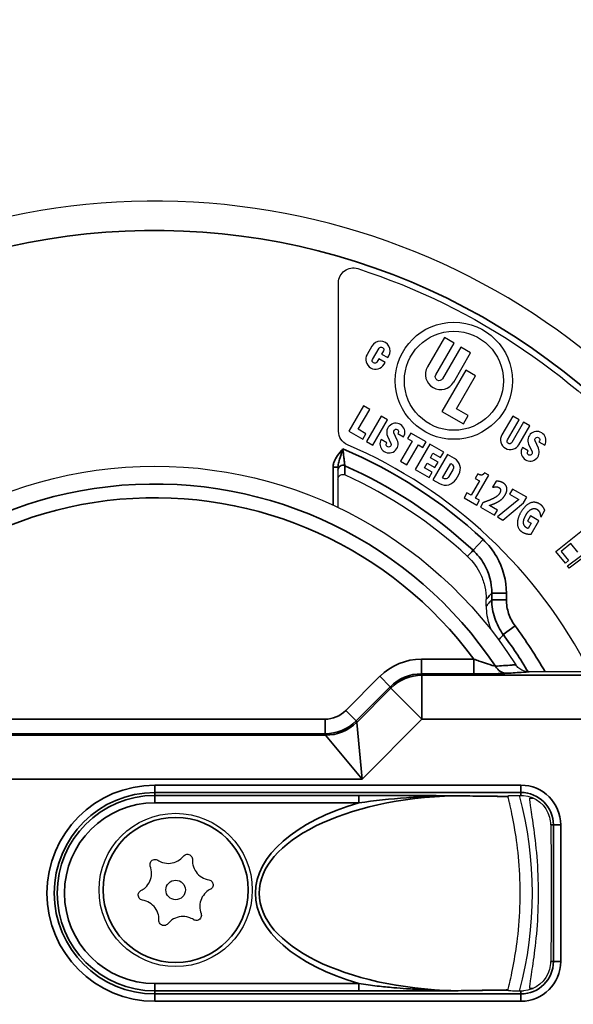
# Paper-space layout 'Layout1' of a CAD drawing. Units: inches. Extents: x 0.1 to 16.5, y 0.2 to 10.5.
# Drawn here: x 3.2 to 3.5, y 6.1 to 6.6 of the extents above; entities that cross this region are included whole.
import ezdxf

# ---------------------------------------------------------------- set-up
doc = ezdxf.new("R2010")
doc.units = ezdxf.units.IN
doc.header["$MEASUREMENT"] = 0
doc.layers.add('Viewport2ForCustomObjects_0', color=7, linetype='Continuous')
doc.layers.add('Visible (ANSI)', color=7, linetype='Continuous', lineweight=25)
doc.layers.add('Visible Narrow (ANSI)', color=7, linetype='Continuous', lineweight=35)

# ---------------------------------------------------------------- blocks, each defined once
blk = doc.blocks.new('CustomObjectsInViewport2_0')
at = {"layer": 'Visible (ANSI)'}
for p, q in [((-10003.5314, -10004.3611), (-10003.5314, -10004.0564)), ((-10003.3146, -10004.1692), (-10003.3492, -10004.2291)), ((-10003.2946, -10004.1807), (-10003.3146, -10004.1692)), ((-10003.4631, -10004.1866), (-10003.4729, -10004.2036)), ((-10003.3321, -10004.2456), (-10003.2946, -10004.1807)), ((-10003.2807, -10004.1888), (-10003.3181, -10004.2537)), ((-10003.2607, -10004.2003), (-10003.2807, -10004.1888)), ((-10003.4617, -10004.2141), (-10003.4484, -10004.1911)), ((-10003.4394, -10004.1963), (-10003.4432, -10004.2028)), ((-10003.4432, -10004.2028), (-10003.4302, -10004.2103)), ((-10003.4302, -10004.2103), (-10003.4282, -10004.2068)), ((-10003.2953, -10004.2602), (-10003.2607, -10004.2003)), ((-10003.449, -10004.2128), (-10003.4527, -10004.2193)), ((-10003.436, -10004.2203), (-10003.449, -10004.2128)), ((-10003.438, -10004.2238), (-10003.436, -10004.2203)), ((-10003.2706, -10004.2359), (-10003.3196, -10004.3207)), ((-10003.2899, -10004.3152), (-10003.2507, -10004.2474)), ((-10003.2507, -10004.2474), (-10003.2706, -10004.2359)), ((-10003.4804, -10004.3089), (-10003.5104, -10004.3609)), ((-10003.4674, -10004.3164), (-10003.4804, -10004.3089)), ((-10003.491, -10004.3571), (-10003.4674, -10004.3164)), ((-10003.4441, -10004.3299), (-10003.4741, -10004.3818)), ((-10003.4311, -10004.3374), (-10003.4441, -10004.3299)), ((-10003.3196, -10004.3207), (-10003.2756, -10004.3461)), ((-10003.2658, -10004.3291), (-10003.2899, -10004.3152)), ((-10003.2756, -10004.3461), (-10003.2658, -10004.3291)), ((-10003.1745, -10004.3299), (-10003.1967, -10004.3684)), ((-10003.1615, -10004.3374), (-10003.1745, -10004.3299)), ((-10003.4611, -10004.3893), (-10003.4311, -10004.3374)), ((-10003.1854, -10004.3789), (-10003.1615, -10004.3374)), ((-10003.1525, -10004.3426), (-10003.1764, -10004.3841)), ((-10003.1617, -10004.3886), (-10003.1395, -10004.3501)), ((-10003.1395, -10004.3501), (-10003.1525, -10004.3426)), ((-10003.5104, -10004.3609), (-10003.4819, -10004.3773)), ((-10003.4754, -10004.3661), (-10003.491, -10004.3571)), ((-10003.4819, -10004.3773), (-10003.4754, -10004.3661)), ((-10003.4312, -10004.3711), (-10003.4242, -10004.3864)), ((-10003.411, -10004.3792), (-10003.418, -10004.364)), ((-10003.4091, -10004.3644), (-10003.4099, -10004.3658)), ((-10003.4099, -10004.3658), (-10003.3981, -10004.3726)), ((-10003.3833, -10004.3649), (-10003.3898, -10004.3762)), ((-10003.3522, -10004.3829), (-10003.3833, -10004.3649)), ((-10003.4741, -10004.3818), (-10003.4611, -10004.3893)), ((-10003.4322, -10004.3845), (-10003.444, -10004.3777)), ((-10003.4331, -10004.3859), (-10003.4322, -10004.3845)), ((-10003.3807, -10004.3814), (-10003.4042, -10004.4222)), ((-10003.3913, -10004.4296), (-10003.3677, -10004.3889)), ((-10003.3898, -10004.3762), (-10003.3807, -10004.3814)), ((-10003.3444, -10004.3874), (-10003.3744, -10004.4394)), ((-10003.3677, -10004.3889), (-10003.3587, -10004.3941)), ((-10003.3587, -10004.3941), (-10003.3522, -10004.3829)), ((-10003.3159, -10004.4039), (-10003.3444, -10004.3874)), ((-10003.142, -10004.3877), (-10003.135, -10004.403)), ((-10003.1217, -10004.3959), (-10003.1287, -10004.3806)), ((-10003.1199, -10004.381), (-10003.1207, -10004.3825)), ((-10003.1207, -10004.3825), (-10003.1089, -10004.3893)), ((-10003.3432, -10004.4153), (-10003.3379, -10004.4061)), ((-10003.3081, -10004.4084), (-10003.3381, -10004.4604)), ((-10003.3379, -10004.4061), (-10003.3223, -10004.4151)), ((-10003.3223, -10004.4151), (-10003.3159, -10004.4039)), ((-10003.2938, -10004.4166), (-10003.3081, -10004.4084)), ((-10003.143, -10004.4011), (-10003.1548, -10004.3943)), ((-10003.1439, -10004.4026), (-10003.143, -10004.4011)), ((-10003.4042, -10004.4222), (-10003.3913, -10004.4296)), ((-10003.355, -10004.4357), (-10003.3497, -10004.4265)), ((-10003.3497, -10004.4265), (-10003.3341, -10004.4355)), ((-10003.3276, -10004.4243), (-10003.3432, -10004.4153)), ((-10003.3341, -10004.4355), (-10003.3276, -10004.4243)), ((-10003.3186, -10004.4566), (-10003.3016, -10004.4271)), ((-10003.3016, -10004.4271), (-10003.3003, -10004.4278)), ((-10003.3744, -10004.4394), (-10003.3459, -10004.4559)), ((-10003.3394, -10004.4446), (-10003.355, -10004.4357)), ((-10003.3459, -10004.4559), (-10003.3394, -10004.4446)), ((-10003.297, -10004.4401), (-10003.3051, -10004.4541)), ((-10003.2907, -10004.4592), (-10003.2851, -10004.4494)), ((-10003.2459, -10004.4486), (-10003.2512, -10004.4577)), ((-10003.2505, -10004.4979), (-10003.2235, -10004.4512)), ((-10003.2235, -10004.4512), (-10003.2322, -10004.4463)), ((-10003.5326, -10004.4595), (-10003.5326, -10004.5171)), ((-10003.3381, -10004.4604), (-10003.3245, -10004.4682)), ((-10003.3174, -10004.4574), (-10003.3186, -10004.4566)), ((-10003.2428, -10004.4625), (-10003.26, -10004.4923)), ((-10003.2512, -10004.4577), (-10003.2428, -10004.4625)), ((-10003.2087, -10004.4632), (-10003.2158, -10004.4755)), ((-10003.2683, -10004.4875), (-10003.274, -10004.4973)), ((-10003.26, -10004.4923), (-10003.2683, -10004.4875)), ((-10003.2158, -10004.4755), (-10003.215, -10004.4759)), ((-10003.1747, -10004.4796), (-10003.1808, -10004.4903)), ((-10003.1808, -10004.4903), (-10003.1621, -10004.5011)), ((-10003.1458, -10004.4963), (-10003.1747, -10004.4796)), ((-10003.274, -10004.4973), (-10003.248, -10004.5124)), ((-10003.2423, -10004.5025), (-10003.2505, -10004.4979)), ((-10003.248, -10004.5124), (-10003.2423, -10004.5025)), ((-10003.2355, -10004.5074), (-10003.2408, -10004.5165)), ((-10003.1621, -10004.5011), (-10003.206, -10004.5366)), ((-10003.195, -10004.543), (-10003.1522, -10004.5075)), ((-10003.1522, -10004.5075), (-10003.1458, -10004.4963)), ((-10003.2408, -10004.5165), (-10003.2118, -10004.5332)), ((-10003.2057, -10004.5226), (-10003.2224, -10004.513)), ((-10003.2118, -10004.5332), (-10003.2057, -10004.5226)), ((-10003.1164, -10004.5361), (-10003.1088, -10004.5229)), ((-10003.206, -10004.5366), (-10003.195, -10004.543)), ((-10003.1382, -10004.5345), (-10003.1443, -10004.545)), ((-10003.1443, -10004.545), (-10003.1367, -10004.5494)), ((-10003.1367, -10004.5494), (-10003.1431, -10004.5605)), ((-10003.121, -10004.5444), (-10003.1382, -10004.5345)), ((-10003.137, -10004.5722), (-10003.121, -10004.5444)), ((-10003.1173, -10004.5356), (-10003.1164, -10004.5361)), ((-10003.086, -10004.6076), (-10003.0316, -10004.5635)), ((-10003.0553, -10004.5911), (-10003.0754, -10004.6075)), ((-10003.0411, -10004.6086), (-10003.0553, -10004.5911)), ((-10003.0667, -10004.6314), (-10003.086, -10004.6076)), ((-10003.0754, -10004.6075), (-10003.0603, -10004.6262)), ((-10003.0623, -10004.637), (-10003.0063, -10004.5951)), ((-10003.0103, -10004.6057), (-10003.0587, -10004.6419)), ((-10003.0603, -10004.6262), (-10003.0667, -10004.6314)), ((-10003.0587, -10004.6419), (-10003.0623, -10004.637)), ((-10003.2288, -10004.7196), (-10003.2288, -10004.7056)), ((-10003.0629, -10004.8541), (-10003.1407, -10004.8541)), ((-10002.9975, -10004.8541), (-10003.0629, -10004.8541))]:
    blk.add_line(p, q, dxfattribs=at)
for centre, radius in [((-10003.2951, -10004.2576), 0.12), ((-10003.2951, -10004.2576), 0.1015), ((-10003.8652, -10005.3009), 0.157), ((-10003.8652, -10005.3009), 0.02)]:
    blk.add_circle(centre, radius, dxfattribs=at)
at = {"layer": 'Visible (ANSI)', "extrusion": (0, 0, -1)}
for centre, radius, start, end in [((10004.7006, -10004.7006), 3.677, 0, 180), ((10003.5014, -10004.0564), 0.03, 0, 107.985), ((10003.9076, -10005.3076), 1.3455, 107.985, 172.0355), ((10003.4439, -10004.1937), 0.00519, 30, 210), ((10003.4572, -10004.2167), 0.00519, 210, 30), ((10003.3251, -10004.2496), 0.00807, 210, 30), ((10003.5014, -10004.3611), 0.03, 293.2252, 0), ((10003.4134, -10004.3619), 0.005, 335.4309, 210), ((10003.4287, -10004.3884), 0.005, 155.4309, 30), ((10003.1809, -10004.3815), 0.00519, 210, 30), ((10003.1242, -10004.3785), 0.005, 335.4309, 210), ((10003.1395, -10004.4051), 0.005, 155.4309, 30), ((10003.9076, -10005.3076), 0.875, 24.3965, 147.6535), ((10003.3048, -10004.4356), 0.009, 120, 210), ((10003.3129, -10004.4496), 0.009, 210, 300), ((10003.1576, -10005.1676), 0.0605, 94.8142, 164.6712), ((10003.1576, -10005.4476), 0.0605, 195.3288, 265.1858)]:
    blk.add_arc(centre, radius, start, end, dxfattribs=at)
at = {"layer": 'Visible (ANSI)'}
for centre, radius, start, end in [((-10003.9076, -10005.3076), 1.418, 7.4622, 166.1465), ((-10003.4456, -10004.1967), 0.0202, 330, 150), ((-10003.4555, -10004.2137), 0.0202, 150, 330), ((-10003.3222, -10004.2446), 0.0311, 150, 330), ((-10003.4142, -10004.3633), 0.0186, 330, 204.5691), ((-10003.1792, -10004.3785), 0.0202, 150, 330), ((-10003.125, -10004.38), 0.0186, 330, 204.5691), ((-10003.9076, -10005.3076), 1, 26.9685, 66.7748), ((-10003.4279, -10004.387), 0.0186, 150, 24.5691), ((-10003.1387, -10004.4036), 0.0186, 150, 24.5691), ((-10003.3058, -10004.4374), 0.024, 330, 60), ((-10003.9076, -10005.3076), 0.9414, 47.127, 65.5844), ((-10003.3121, -10004.4468), 0.0247, 240, 330), ((-10003.9076, -10005.3076), 0.7734, 344.9749, 15.0251), ((-10003.9076, -10005.3076), 1.418, 193.8535, 352.5378)]:
    blk.add_arc(centre, radius, start, end, dxfattribs=at)
at = {"layer": 'Visible (ANSI)', "extrusion": (0, 0, -1)}
for centre, major_axis, ratio, start_param, end_param in [((-10003.9076, -10004.8735), (0, -0.8682), 0.866047, 4.985369, 4.987344), ((-10003.0996, -10005.3076), (0, -0.2), 0.019954, 3.936991, 5.487786), ((-10003.9076, -10005.7417), (0, -0.8682), 0.866047, 4.437434, 4.439409)]:
    blk.add_ellipse(centre, major_axis=major_axis, ratio=ratio, start_param=start_param, end_param=end_param, dxfattribs=at)
at = {"layer": 'Visible (ANSI)'}
for points, knots in [([(-10003.5326, -10004.4349), (-10003.5326, -10004.4375), (-10003.5326, -10004.4394), (-10003.5326, -10004.4405), (-10003.5326, -10004.4407), (-10003.5326, -10004.4407)], [0.14906652, 0.14906652, 0.14906652, 0.14906652, 0.1858241, 0.1858241, 0.19711833, 0.19711833, 0.19711833, 0.19711833]), ([(-10003.5326, -10004.4407), (-10003.5326, -10004.444), (-10003.5326, -10004.4472), (-10003.5326, -10004.4534), (-10003.5326, -10004.4565), (-10003.5326, -10004.4595)], [-0.8563077, -0.8563077, -0.8563077, -0.8563077, -0.4281539, -0.4281539, -0.0241205, -0.0241205, -0.0241205, -0.0241205]), ([(-10003.5326, -10004.4595), (-10003.5326, -10004.4582), (-10003.5324, -10004.4569), (-10003.5314, -10004.4545), (-10003.5306, -10004.4534), (-10003.5288, -10004.4516), (-10003.5277, -10004.4508), (-10003.5253, -10004.4498), (-10003.524, -10004.4495), (-10003.522, -10004.4495), (-10003.5213, -10004.4496), (-10003.5199, -10004.4499), (-10003.5192, -10004.4501), (-10003.5185, -10004.4504)], [0, 0, 0, 0, 0.00995419, 0.00995419, 0.01989975, 0.01989975, 0.02982822, 0.02982822, 0.03974105, 0.03974105, 0.0453094, 0.0453094, 0.05087855, 0.05087855, 0.05087855, 0.05087855]), ([(-10003.2671, -10004.6177), (-10003.2557, -10004.6283), (-10003.2464, -10004.6411), (-10003.2362, -10004.6631), (-10003.2335, -10004.6714), (-10003.2297, -10004.6883), (-10003.2288, -10004.6969), (-10003.2288, -10004.7056)], [0, 0, 0, 0, 0.1189168, 0.1189168, 0.1849898, 0.1849898, 0.2510802, 0.2510802, 0.2510802, 0.2510802]), ([(-10003.2288, -10004.7196), (-10003.2288, -10004.7323), (-10003.2268, -10004.745), (-10003.2215, -10004.761), (-10003.22, -10004.7649), (-10003.2183, -10004.7686)], [0, 0, 0, 0, 0.096909, 0.096909, 0.1284692, 0.1284692, 0.1284692, 0.1284692]), ([(-10003.1407, -10004.8541), (-10003.1452, -10004.8541), (-10003.1497, -10004.8532), (-10003.1569, -10004.8503), (-10003.1597, -10004.8486), (-10003.1646, -10004.8445), (-10003.1667, -10004.8421), (-10003.1684, -10004.8395)], [0, 0, 0, 0, 0.03457639, 0.03457639, 0.05924075, 0.05924075, 0.08336078, 0.08336078, 0.08336078, 0.08336078]), ([(-10003.1839, -10005.1094), (-10003.1839, -10005.1094), (-10003.1839, -10005.1093), (-10003.1839, -10005.1093), (-10003.1839, -10005.1093), (-10003.1839, -10005.1093)], [0, 0, 0, 0, 0.002774669, 0.002774669, 0.005516178, 0.005516178, 0.005516178, 0.005516178]), ([(-10003.1835, -10005.1076), (-10003.1835, -10005.1076), (-10003.1827, -10005.1075), (-10003.1798, -10005.1074), (-10003.1773, -10005.1073), (-10003.172, -10005.1072), (-10003.1681, -10005.1072), (-10003.1625, -10005.1071), (-10003.1601, -10005.1071), (-10003.1576, -10005.1071)], [0.2302821, 0.2302821, 0.2302821, 0.2302821, 0.2575063, 0.2575063, 0.2858521, 0.2858521, 0.3148214, 0.3148214, 0.332192, 0.332192, 0.332192, 0.332192]), ([(-10003.1576, -10005.1071), (-10003.1572, -10005.1071), (-10003.1568, -10005.1071), (-10003.1551, -10005.1071), (-10003.1538, -10005.1072), (-10003.1525, -10005.1073)], [-0.13742646, -0.13742646, -0.13742646, -0.13742646, -0.13463811, -0.13463811, -0.12589727, -0.12589727, -0.12589727, -0.12589727]), ([(-10003.1216, -10005.3076), (-10003.1216, -10005.2832), (-10003.1227, -10005.2571), (-10003.1266, -10005.2093), (-10003.1293, -10005.1875), (-10003.1342, -10005.153), (-10003.1367, -10005.138), (-10003.1396, -10005.1179), (-10003.1401, -10005.1128), (-10003.1392, -10005.1126), (-10003.1392, -10005.1126), (-10003.1392, -10005.1126), (-10003.1392, -10005.1126)], [2.2551962, 2.2551962, 2.2551962, 2.2551962, 2.4414526, 2.4414526, 2.627709, 2.627709, 2.813547, 2.813547, 2.999385, 2.999385, 2.999385, 3.0036359, 3.0036359, 3.0036359, 3.0036359]), ([(-10003.1816, -10005.4954), (-10003.1813, -10005.4939), (-10003.1809, -10005.4924), (-10003.178, -10005.4796), (-10003.1744, -10005.463), (-10003.1681, -10005.4268), (-10003.165, -10005.406), (-10003.1605, -10005.359), (-10003.1591, -10005.3329), (-10003.1591, -10005.2824), (-10003.1605, -10005.2562), (-10003.165, -10005.2093), (-10003.1681, -10005.1885), (-10003.1744, -10005.1522), (-10003.178, -10005.1356), (-10003.1809, -10005.1228), (-10003.1813, -10005.1213), (-10003.1816, -10005.1199)], [-1.506013, -1.506013, -1.506013, -1.506013, -1.471284, -1.471284, -1.237243, -1.237243, -1.044953, -1.044953, -0.852663, -0.852663, -0.660372, -0.660372, -0.468082, -0.468082, -0.234041, -0.234041, -0.199312, -0.199312, -0.199312, -0.199312]), ([(-10003.9171, -10005.2523), (-10003.9176, -10005.2511), (-10003.9178, -10005.2498), (-10003.9177, -10005.247), (-10003.9174, -10005.2457), (-10003.9164, -10005.2433), (-10003.9156, -10005.2421), (-10003.9136, -10005.2402), (-10003.9124, -10005.2395), (-10003.9099, -10005.2386), (-10003.9085, -10005.2383), (-10003.9058, -10005.2384), (-10003.9044, -10005.2388), (-10003.9028, -10005.2395), (-10003.9024, -10005.2397), (-10003.9019, -10005.24)], [0, 0, 0, 0, 0.01006384, 0.01006384, 0.02012769, 0.02012769, 0.03001785, 0.03001785, 0.03990801, 0.03990801, 0.04992668, 0.04992668, 0.05994535, 0.05994535, 0.06391629, 0.06391629, 0.06391629, 0.06391629]), ([(-10003.9019, -10005.24), (-10003.8989, -10005.242), (-10003.8954, -10005.2436), (-10003.8867, -10005.2462), (-10003.8812, -10005.2467), (-10003.871, -10005.2456), (-10003.8657, -10005.2441), (-10003.8563, -10005.239), (-10003.8522, -10005.2354), (-10003.8491, -10005.2316)], [0.1750991, 0.1750991, 0.1750991, 0.1750991, 0.2026865, 0.2026865, 0.2418383, 0.2418383, 0.2806448, 0.2806448, 0.3194513, 0.3194513, 0.3194513, 0.3194513]), ([(-10003.8491, -10005.2316), (-10003.8483, -10005.2306), (-10003.8472, -10005.2297), (-10003.8448, -10005.2284), (-10003.8434, -10005.228), (-10003.8408, -10005.2277), (-10003.8394, -10005.2279), (-10003.8368, -10005.2286), (-10003.8356, -10005.2293), (-10003.8336, -10005.2309), (-10003.8327, -10005.232), (-10003.8314, -10005.2344), (-10003.831, -10005.2357), (-10003.8308, -10005.2375), (-10003.8308, -10005.2381), (-10003.8308, -10005.2386)], [0, 0, 0, 0, 0.01014149, 0.01014149, 0.02028297, 0.02028297, 0.03009541, 0.03009541, 0.03990784, 0.03990784, 0.04984922, 0.04984922, 0.05979059, 0.05979059, 0.06391072, 0.06391072, 0.06391072, 0.06391072]), ([(-10003.8308, -10005.2386), (-10003.831, -10005.2422), (-10003.8307, -10005.246), (-10003.8286, -10005.2549), (-10003.8263, -10005.2599), (-10003.8203, -10005.2682), (-10003.8162, -10005.272), (-10003.8071, -10005.2775), (-10003.802, -10005.2794), (-10003.7972, -10005.2801)], [0.1750991, 0.1750991, 0.1750991, 0.1750991, 0.2026865, 0.2026865, 0.2418383, 0.2418383, 0.2806448, 0.2806448, 0.3194513, 0.3194513, 0.3194513, 0.3194513]), ([(-10003.9362, -10005.3023), (-10003.933, -10005.3006), (-10003.9299, -10005.2984), (-10003.9232, -10005.2922), (-10003.9201, -10005.2877), (-10003.9159, -10005.2783), (-10003.9146, -10005.273), (-10003.9144, -10005.2623), (-10003.9154, -10005.2569), (-10003.9171, -10005.2523)], [0.1750991, 0.1750991, 0.1750991, 0.1750991, 0.2026865, 0.2026865, 0.2418383, 0.2418383, 0.2806448, 0.2806448, 0.3194513, 0.3194513, 0.3194513, 0.3194513]), ([(-10003.7972, -10005.2801), (-10003.7959, -10005.2803), (-10003.7946, -10005.2808), (-10003.7922, -10005.2823), (-10003.7912, -10005.2832), (-10003.7897, -10005.2854), (-10003.7891, -10005.2866), (-10003.7885, -10005.2893), (-10003.7884, -10005.2907), (-10003.7888, -10005.2932), (-10003.7893, -10005.2945), (-10003.7907, -10005.2969), (-10003.7917, -10005.2979), (-10003.7931, -10005.2989), (-10003.7936, -10005.2992), (-10003.7941, -10005.2995)], [0, 0, 0, 0, 0.01014149, 0.01014149, 0.02028297, 0.02028297, 0.03009541, 0.03009541, 0.03990784, 0.03990784, 0.04984922, 0.04984922, 0.05979059, 0.05979059, 0.06391072, 0.06391072, 0.06391072, 0.06391072]), ([(-10003.9332, -10005.3216), (-10003.9344, -10005.3214), (-10003.9358, -10005.3209), (-10003.9381, -10005.3195), (-10003.9391, -10005.3185), (-10003.9406, -10005.3164), (-10003.9412, -10005.3151), (-10003.9419, -10005.3124), (-10003.9419, -10005.3111), (-10003.9415, -10005.3085), (-10003.941, -10005.3072), (-10003.9396, -10005.3049), (-10003.9386, -10005.3039), (-10003.9372, -10005.3028), (-10003.9367, -10005.3025), (-10003.9362, -10005.3023)], [0, 0, 0, 0, 0.01014149, 0.01014149, 0.02028297, 0.02028297, 0.03009541, 0.03009541, 0.03990784, 0.03990784, 0.04984922, 0.04984922, 0.05979059, 0.05979059, 0.06391072, 0.06391072, 0.06391072, 0.06391072]), ([(-10003.7941, -10005.2995), (-10003.7973, -10005.3011), (-10003.8004, -10005.3033), (-10003.8071, -10005.3095), (-10003.8103, -10005.3141), (-10003.8144, -10005.3234), (-10003.8157, -10005.3288), (-10003.816, -10005.3395), (-10003.815, -10005.3448), (-10003.8132, -10005.3494)], [0.1750991, 0.1750991, 0.1750991, 0.1750991, 0.2026865, 0.2026865, 0.2418383, 0.2418383, 0.2806448, 0.2806448, 0.3194513, 0.3194513, 0.3194513, 0.3194513]), ([(-10003.1392, -10005.5026), (-10003.1392, -10005.5026), (-10003.1392, -10005.5026), (-10003.1401, -10005.5024), (-10003.1396, -10005.4973), (-10003.1367, -10005.4772), (-10003.1342, -10005.4622), (-10003.1293, -10005.4278), (-10003.1266, -10005.4059), (-10003.1227, -10005.3581), (-10003.1216, -10005.3321), (-10003.1216, -10005.3076)], [1.5067565, 1.5067565, 1.5067565, 1.5067565, 1.5110074, 1.5110074, 1.6968454, 1.6968454, 1.8826834, 1.8826834, 2.0689398, 2.0689398, 2.2551962, 2.2551962, 2.2551962, 2.2551962]), ([(-10003.8995, -10005.3631), (-10003.8993, -10005.3595), (-10003.8996, -10005.3557), (-10003.9017, -10005.3468), (-10003.9041, -10005.3418), (-10003.9101, -10005.3335), (-10003.9141, -10005.3298), (-10003.9232, -10005.3242), (-10003.9283, -10005.3224), (-10003.9332, -10005.3216)], [0.1750991, 0.1750991, 0.1750991, 0.1750991, 0.2026865, 0.2026865, 0.2418383, 0.2418383, 0.2806448, 0.2806448, 0.3194513, 0.3194513, 0.3194513, 0.3194513]), ([(-10003.8284, -10005.3617), (-10003.8314, -10005.3598), (-10003.8349, -10005.3581), (-10003.8436, -10005.3555), (-10003.8491, -10005.355), (-10003.8593, -10005.3561), (-10003.8646, -10005.3577), (-10003.874, -10005.3628), (-10003.8781, -10005.3663), (-10003.8812, -10005.3701)], [0.1750991, 0.1750991, 0.1750991, 0.1750991, 0.2026865, 0.2026865, 0.2418383, 0.2418383, 0.2806448, 0.2806448, 0.3194513, 0.3194513, 0.3194513, 0.3194513]), ([(-10003.8132, -10005.3494), (-10003.8127, -10005.3506), (-10003.8125, -10005.352), (-10003.8126, -10005.3547), (-10003.8129, -10005.3561), (-10003.814, -10005.3585), (-10003.8148, -10005.3596), (-10003.8168, -10005.3615), (-10003.818, -10005.3622), (-10003.8204, -10005.3631), (-10003.8218, -10005.3634), (-10003.8245, -10005.3633), (-10003.8258, -10005.363), (-10003.8275, -10005.3623), (-10003.8279, -10005.362), (-10003.8284, -10005.3617)], [0, 0, 0, 0, 0.01014149, 0.01014149, 0.02028297, 0.02028297, 0.03009541, 0.03009541, 0.03990784, 0.03990784, 0.04984922, 0.04984922, 0.05979059, 0.05979059, 0.06391072, 0.06391072, 0.06391072, 0.06391072]), ([(-10003.8812, -10005.3701), (-10003.882, -10005.3711), (-10003.8831, -10005.372), (-10003.8855, -10005.3733), (-10003.8868, -10005.3737), (-10003.8894, -10005.374), (-10003.8908, -10005.3739), (-10003.8935, -10005.3731), (-10003.8947, -10005.3724), (-10003.8967, -10005.3708), (-10003.8976, -10005.3697), (-10003.8989, -10005.3673), (-10003.8993, -10005.3659), (-10003.8995, -10005.3642), (-10003.8995, -10005.3636), (-10003.8995, -10005.3631)], [0, 0, 0, 0, 0.01006384, 0.01006384, 0.02012769, 0.02012769, 0.03001785, 0.03001785, 0.03990801, 0.03990801, 0.04992668, 0.04992668, 0.05994535, 0.05994535, 0.06391629, 0.06391629, 0.06391629, 0.06391629]), ([(-10003.1839, -10005.506), (-10003.1839, -10005.506), (-10003.1839, -10005.506), (-10003.1839, -10005.5059), (-10003.1839, -10005.5059), (-10003.1839, -10005.5058)], [0, 0, 0, 0, 0.002741224, 0.002741224, 0.005516096, 0.005516096, 0.005516096, 0.005516096]), ([(-10003.1576, -10005.5081), (-10003.1601, -10005.5081), (-10003.1625, -10005.5081), (-10003.1681, -10005.5081), (-10003.172, -10005.508), (-10003.1773, -10005.5079), (-10003.1798, -10005.5079), (-10003.1827, -10005.5078), (-10003.1835, -10005.5077), (-10003.1835, -10005.5076)], [0.1270652, 0.1270652, 0.1270652, 0.1270652, 0.1444358, 0.1444358, 0.1734051, 0.1734051, 0.2017509, 0.2017509, 0.2289752, 0.2289752, 0.2289752, 0.2289752]), ([(-10003.1525, -10005.5079), (-10003.1532, -10005.508), (-10003.1538, -10005.508), (-10003.1555, -10005.5081), (-10003.1566, -10005.5081), (-10003.1576, -10005.5081)], [-0.33887145, -0.33887145, -0.33887145, -0.33887145, -0.3346054, -0.3346054, -0.32743786, -0.32743786, -0.32743786, -0.32743786])]:
    blk.add_open_spline(points, degree=3, knots=knots, dxfattribs=at)
for points, degree in [([(-10003.2385, -10004.4509), (-10003.24, -10004.451), (-10003.244, -10004.4496), (-10003.2459, -10004.4486)], 2), ([(-10003.2322, -10004.4463), (-10003.2336, -10004.4485), (-10003.2368, -10004.4507), (-10003.2385, -10004.4509)], 2), ([(-10003.1947, -10004.4666), (-10003.1979, -10004.4648), (-10003.2064, -10004.463), (-10003.2087, -10004.4632)], 2), ([(-10003.1903, -10004.4919), (-10003.1856, -10004.4838), (-10003.1876, -10004.4707), (-10003.1947, -10004.4666)], 2), ([(-10003.2013, -10004.488), (-10003.2033, -10004.4914), (-10003.2098, -10004.4966), (-10003.2151, -10004.4992)], 2), ([(-10003.215, -10004.4759), (-10003.2143, -10004.4757), (-10003.2113, -10004.475), (-10003.2095, -10004.4749)], 2), ([(-10003.2095, -10004.4749), (-10003.2076, -10004.4749), (-10003.2044, -10004.4754), (-10003.2028, -10004.4763)], 2), ([(-10003.2089, -10004.5078), (-10003.2019, -10004.5045), (-10003.1931, -10004.4968), (-10003.1903, -10004.4919)], 2), ([(-10003.2028, -10004.4763), (-10003.1999, -10004.478), (-10003.1991, -10004.484), (-10003.2013, -10004.488)], 2), ([(-10003.2151, -10004.4992), (-10003.2193, -10004.5013), (-10003.2293, -10004.5053), (-10003.2355, -10004.5074)], 2), ([(-10003.2224, -10004.513), (-10003.2208, -10004.5125), (-10003.2132, -10004.5098), (-10003.2089, -10004.5078)], 2), ([(-10003.1203, -10004.5096), (-10003.1299, -10004.504), (-10003.1501, -10004.5136), (-10003.1578, -10004.5269)], 2), ([(-10003.1088, -10004.5229), (-10003.1107, -10004.5187), (-10003.1154, -10004.5124), (-10003.1203, -10004.5096)], 2), ([(-10003.1578, -10004.5269), (-10003.1659, -10004.5409), (-10003.1637, -10004.5626), (-10003.1544, -10004.568)], 2), ([(-10003.1456, -10004.5592), (-10003.1517, -10004.5558), (-10003.1531, -10004.5424), (-10003.1474, -10004.5325)], 2), ([(-10003.1474, -10004.5325), (-10003.1448, -10004.5279), (-10003.1389, -10004.522), (-10003.1361, -10004.5206)], 2), ([(-10003.1361, -10004.5206), (-10003.1331, -10004.5192), (-10003.1276, -10004.5194), (-10003.125, -10004.5208)], 2), ([(-10003.125, -10004.5208), (-10003.1229, -10004.5221), (-10003.12, -10004.5261), (-10003.1192, -10004.5281)], 2), ([(-10003.1192, -10004.5281), (-10003.1185, -10004.5299), (-10003.1176, -10004.5344), (-10003.1173, -10004.5356)], 2), ([(-10003.1544, -10004.568), (-10003.1504, -10004.5703), (-10003.1405, -10004.5722), (-10003.137, -10004.5722)], 2), ([(-10003.1431, -10004.5605), (-10003.1437, -10004.5602), (-10003.1451, -10004.5595), (-10003.1456, -10004.5592)], 2), ([(-10003.1816, -10005.1199), (-10003.1827, -10005.1149), (-10003.1835, -10005.1113), (-10003.1839, -10005.1094)], 3), ([(-10003.0993, -10005.1516), (-10003.0977, -10005.1568), (-10003.0969, -10005.1623), (-10003.0968, -10005.1676)], 3), ([(-10003.0968, -10005.4476), (-10003.0969, -10005.4529), (-10003.0977, -10005.4584), (-10003.0993, -10005.4636)], 3), ([(-10003.1839, -10005.5058), (-10003.1835, -10005.5039), (-10003.1827, -10005.5004), (-10003.1816, -10005.4954)], 3)]:
    blk.add_open_spline(points, degree=degree, dxfattribs=at)
for points, weights in [([(-10003.1392, -10005.1126), (-10003.1365, -10005.1123), (-10003.1339, -10005.112)], [2.67307251354, 2.66504309597, 2.65700679689]), ([(-10003.1339, -10005.5033), (-10003.1365, -10005.503), (-10003.1392, -10005.5026)], [2.65700679689, 2.66504309597, 2.67307251354])]:
    blk.add_rational_spline(points, weights, degree=2, dxfattribs=at)
at = {"layer": 'Visible Narrow (ANSI)'}
for p, q in [((-10003.5426, -10004.4349), (-10003.5426, -10004.5124)), ((-10003.5326, -10004.4349), (-10003.5426, -10004.4349)), ((-10003.2558, -10004.6049), (-10003.2354, -10004.5829)), ((-10003.2174, -10004.6929), (-10003.2174, -10004.7063)), ((-10003.2174, -10004.6929), (-10003.1874, -10004.6929)), ((-10003.1874, -10004.7063), (-10003.1874, -10004.6929)), ((-10003.2174, -10004.7063), (-10003.1874, -10004.7063)), ((-10003.1938, -10004.7778), (-10003.1697, -10004.7599)), ((-10003.2545, -10004.828), (-10003.3617, -10004.828)), ((-10003.3617, -10004.858), (-10003.3617, -10004.828)), ((-10003.2545, -10004.858), (-10003.2545, -10004.828)), ((-10003.4465, -10004.8632), (-10003.5167, -10004.9333)), ((-10003.4253, -10004.8844), (-10003.4465, -10004.8632)), ((-10003.3617, -10004.858), (-10003.2545, -10004.858)), ((-10003.3605, -10004.861), (-10003.3617, -10004.858)), ((-10003.0022, -10004.861), (-10003.3605, -10004.861)), ((-10003.3605, -10004.861), (-10003.3605, -10004.951)), ((-10003.4955, -10004.9546), (-10003.4253, -10004.8844)), ((-10003.4241, -10004.8873), (-10003.4942, -10004.9575)), ((-10003.4253, -10004.8844), (-10003.4241, -10004.8873)), ((-10003.3605, -10004.951), (-10003.4241, -10004.8873)), ((-10003.4955, -10004.9546), (-10003.5167, -10004.9333)), ((-10003.5591, -10004.9509), (-10004.6352, -10004.9509)), ((-10003.5591, -10004.9809), (-10003.5591, -10004.9509)), ((-10003.4942, -10004.9575), (-10003.4955, -10004.9546)), ((-10003.4833, -10005.0738), (-10003.3605, -10004.951)), ((-10003.3605, -10004.951), (-10003.0022, -10004.951)), ((-10003.4942, -10004.9575), (-10003.4833, -10005.0738)), ((-10003.5579, -10004.9839), (-10006.1098, -10004.9839)), ((-10004.6352, -10004.9809), (-10003.5591, -10004.9809)), ((-10003.5591, -10004.9809), (-10003.5579, -10004.9839)), ((-10003.4833, -10005.0738), (-10003.5579, -10004.9839)), ((-10006.1098, -10005.0738), (-10003.4833, -10005.0738)), ((-10003.1576, -10005.0862), (-10003.9076, -10005.0862)), ((-10003.9076, -10005.0862), (-10003.9076, -10005.1012)), ((-10003.1576, -10005.1012), (-10003.1576, -10005.0862)), ((-10003.9076, -10005.1012), (-10003.1576, -10005.1012)), ((-10003.9076, -10005.1012), (-10003.9076, -10005.1074)), ((-10003.9076, -10005.1224), (-10003.9076, -10005.1074)), ((-10003.4899, -10005.1074), (-10003.9076, -10005.1074)), ((-10003.4899, -10005.1224), (-10003.4899, -10005.1074)), ((-10003.1576, -10005.1012), (-10003.1576, -10005.1071)), ((-10003.1324, -10005.1126), (-10003.1392, -10005.1126)), ((-10003.9076, -10005.1224), (-10003.4899, -10005.1224)), ((-10003.0968, -10005.1676), (-10003.0912, -10005.1676)), ((-10003.0912, -10005.1676), (-10003.0912, -10005.4476)), ((-10003.0912, -10005.1676), (-10003.0762, -10005.1676)), ((-10003.0762, -10005.4476), (-10003.0762, -10005.1676)), ((-10003.0912, -10005.4476), (-10003.0968, -10005.4476)), ((-10003.0912, -10005.4476), (-10003.0762, -10005.4476)), ((-10003.4899, -10005.4929), (-10003.9076, -10005.4929)), ((-10003.9076, -10005.4929), (-10003.9076, -10005.5079)), ((-10003.4899, -10005.4929), (-10003.4899, -10005.5079)), ((-10003.9076, -10005.5079), (-10003.4899, -10005.5079)), ((-10003.9076, -10005.514), (-10003.9076, -10005.5079)), ((-10003.1576, -10005.514), (-10003.9076, -10005.514)), ((-10003.9076, -10005.514), (-10003.9076, -10005.529)), ((-10003.1576, -10005.5081), (-10003.1576, -10005.514)), ((-10003.1576, -10005.514), (-10003.1576, -10005.529)), ((-10003.1324, -10005.5026), (-10003.1392, -10005.5026)), ((-10003.9076, -10005.529), (-10003.1576, -10005.529))]:
    blk.add_line(p, q, dxfattribs=at)
blk.add_circle((-10003.8652, -10005.3009), 0.1487, dxfattribs=at)
at = {"layer": 'Visible Narrow (ANSI)', "extrusion": (0, 0, -1)}
for centre, radius, start, end in [((10003.9076, -10005.3076), 1.358, 63.6848, 172.0852), ((10003.9076, -10005.3076), 0.9585, 113.9472, 132.8505), ((10003.9076, -10005.3076), 0.8103, 26.1169, 143.7119), ((10003.9076, -10005.3076), 0.889, 143.4154, 149.3223), ((10003.9076, -10005.3076), 0.2064, 270, 90), ((10003.1576, -10005.1676), 0.0664, 90, 180), ((10003.9076, -10005.3076), 0.1853, 270, 90), ((10003.1576, -10005.4476), 0.0664, 180, 270), ((10003.9076, -10005.3076), 1.358, 187.9148, 345.5214)]:
    blk.add_arc(centre, radius, start, end, dxfattribs=at)
at = {"layer": 'Visible Narrow (ANSI)'}
for centre, radius, start, end in [((-10003.9076, -10005.3076), 0.9885, 47.1495, 67.0772), ((-10003.9076, -10005.3076), 0.8385, 33.6788, 155.6217), ((-10003.9076, -10005.3076), 0.919, 29.5701, 36.5846), ((-10003.9076, -10005.3076), 0.2214, 90, 270), ((-10003.1576, -10005.1676), 0.0814, 0, 90), ((-10003.9076, -10005.3076), 0.2003, 90, 270), ((-10003.1576, -10005.4476), 0.0814, 270, 0)]:
    blk.add_arc(centre, radius, start, end, dxfattribs=at)
at = {"layer": 'Visible Narrow (ANSI)', "extrusion": (0, 0, -1)}
for centre, major_axis, ratio, start_param, end_param in [((-10003.5226, -10004.4407), (-0.01, 0), 0.99836, 0, 1.988144), ((-10003.1864, -10004.827), (0.0019, -0.0299), 0.921736, 0.06755, 1.079901), ((-10003.3616, -10004.9481), (-0.0345, 0.0832), 0.999331, 5.890628, 6.675742), ((-10003.5591, -10004.8909), (0.023, -0.0555), 0.999599, 5.890628, 6.675742), ((-10003.5579, -10004.8939), (-0.0831, -0.0344), 0.999599, 4.319832, 5.104946), ((-10003.2716, -10005.3076), (-0.4225, 0), 0.473373, 4.763435, 7.802936), ((-10003.2928, -10005.1229), (0.0002, 0.015), 0.690037, 6.222096, 6.25907)]:
    blk.add_ellipse(centre, major_axis=major_axis, ratio=ratio, start_param=start_param, end_param=end_param, dxfattribs=at)
at = {"layer": 'Visible Narrow (ANSI)'}
for centre, major_axis, ratio, start_param, end_param in [((-10003.3616, -10004.9481), (-0.0459, 0.1109), 0.999599, 5.890628, 6.675742), ((-10003.3605, -10004.951), (-0.0831, -0.0344), 0.999599, 4.319832, 5.104946), ((-10003.5591, -10004.8909), (0.0344, -0.0832), 0.999866, 5.890628, 6.675742), ((-10003.2716, -10005.3076), (-0.43, 0), 0.5, 5.244629, 7.321741), ((-10003.2928, -10005.4924), (0.0002, -0.015), 0.690037, 6.222096, 6.25907)]:
    blk.add_ellipse(centre, major_axis=major_axis, ratio=ratio, start_param=start_param, end_param=end_param, dxfattribs=at)
for points, knots in [([(-10003.5226, -10004.3972), (-10003.5236, -10004.3983), (-10003.5245, -10004.3994), (-10003.5292, -10004.4049), (-10003.5328, -10004.4094), (-10003.5383, -10004.4182), (-10003.5403, -10004.4223), (-10003.5422, -10004.4293), (-10003.5426, -10004.4321), (-10003.5426, -10004.4349)], [-0.1106051, -0.1106051, -0.1106051, -0.1106051, -0.0997249, -0.0997249, -0.0554027, -0.0554027, -0.0213087, -0.0213087, 0, 0, 0, 0]), ([(-10003.5326, -10004.4349), (-10003.5326, -10004.4331), (-10003.5324, -10004.4312), (-10003.5314, -10004.426), (-10003.5305, -10004.4224), (-10003.5277, -10004.4134), (-10003.5259, -10004.4077), (-10003.5236, -10004.4002), (-10003.5231, -10004.3987), (-10003.5226, -10004.3972)], [0, 0, 0, 0, 0.0213087, 0.0213087, 0.0554027, 0.0554027, 0.0997249, 0.0997249, 0.1106051, 0.1106051, 0.1106051, 0.1106051]), ([(-10003.5186, -10004.4316), (-10003.5186, -10004.4316), (-10003.5186, -10004.4314), (-10003.5187, -10004.4302), (-10003.5191, -10004.4276), (-10003.5198, -10004.4215), (-10003.5201, -10004.4187), (-10003.5205, -10004.4157), (-10003.5208, -10004.4127), (-10003.5212, -10004.4094), (-10003.5219, -10004.4031), (-10003.5223, -10004.4002), (-10003.5226, -10004.3972)], [-0.1971183, -0.1971183, -0.1971183, -0.1971183, -0.1858241, -0.1858241, -0.1321226, -0.1321226, -0.0985592, -0.0985592, -0.0985592, -0.0649957, -0.0649957, -0.0366163, -0.0366163, -0.0366163, -0.0366163]), ([(-10003.5185, -10004.4504), (-10003.5185, -10004.4474), (-10003.5185, -10004.4443), (-10003.5185, -10004.4381), (-10003.5186, -10004.4348), (-10003.5186, -10004.4316)], [0.0254521, 0.0254521, 0.0254521, 0.0254521, 0.4281539, 0.4281539, 0.8563077, 0.8563077, 0.8563077, 0.8563077]), ([(-10003.1874, -10004.6929), (-10003.1874, -10004.6669), (-10003.1943, -10004.6409), (-10003.2148, -10004.6051), (-10003.2244, -10004.5931), (-10003.2354, -10004.5829)], [-0.3121125, -0.3121125, -0.3121125, -0.3121125, -0.1140557, -0.1140557, 0, 0, 0, 0]), ([(-10003.2558, -10004.6049), (-10003.2558, -10004.6049), (-10003.2558, -10004.6049), (-10003.2575, -10004.6069), (-10003.2592, -10004.6088), (-10003.261, -10004.6108), (-10003.2627, -10004.6127), (-10003.2644, -10004.6147), (-10003.2665, -10004.617), (-10003.2668, -10004.6173), (-10003.2671, -10004.6177)], [-1.1358552, -1.1358552, -1.1358552, -1.1358552, -1.1329612, -1.1329612, -0.7553075, -0.7553075, -0.7553075, -0.3776537, -0.3776537, -0.3052285, -0.3052285, -0.3052285, -0.3052285]), ([(-10003.2558, -10004.6049), (-10003.247, -10004.6131), (-10003.2393, -10004.6227), (-10003.2229, -10004.6513), (-10003.2174, -10004.6721), (-10003.2174, -10004.6929)], [0, 0, 0, 0, 0.1140557, 0.1140557, 0.3121125, 0.3121125, 0.3121125, 0.3121125]), ([(-10003.2288, -10004.7056), (-10003.2284, -10004.7052), (-10003.2281, -10004.7048), (-10003.226, -10004.7025), (-10003.2243, -10004.7005), (-10003.2225, -10004.6986), (-10003.2208, -10004.6967), (-10003.2191, -10004.6948), (-10003.2174, -10004.6929)], [0.2999065, 0.2999065, 0.2999065, 0.2999065, 0.3776537, 0.3776537, 0.7553075, 0.7553075, 0.7553075, 1.1292028, 1.1292028, 1.1292028, 1.1292028]), ([(-10003.2174, -10004.7063), (-10003.2174, -10004.7063), (-10003.2175, -10004.7063), (-10003.2192, -10004.7084), (-10003.2209, -10004.7104), (-10003.2227, -10004.7124), (-10003.2244, -10004.7145), (-10003.2261, -10004.7165), (-10003.2282, -10004.7189), (-10003.2285, -10004.7193), (-10003.2288, -10004.7196)], [0.3738152, 0.3738152, 0.3738152, 0.3738152, 0.378434, 0.378434, 0.756868, 0.756868, 0.756868, 1.1353019, 1.1353019, 1.2031721, 1.2031721, 1.2031721, 1.2031721]), ([(-10003.2174, -10004.7063), (-10003.2174, -10004.719), (-10003.2153, -10004.7319), (-10003.2074, -10004.756), (-10003.2013, -10004.7676), (-10003.1938, -10004.7778)], [0, 0, 0, 0, 0.0726705, 0.0726705, 0.1453157, 0.1453157, 0.1453157, 0.1453157]), ([(-10003.1697, -10004.7599), (-10003.1754, -10004.7523), (-10003.1799, -10004.7436), (-10003.1859, -10004.7255), (-10003.1874, -10004.7158), (-10003.1874, -10004.7063)], [-0.1453157, -0.1453157, -0.1453157, -0.1453157, -0.0726705, -0.0726705, 0, 0, 0, 0]), ([(-10003.2033, -10004.7884), (-10003.2019, -10004.7868), (-10003.2005, -10004.7853), (-10003.1991, -10004.7837), (-10003.1973, -10004.7817), (-10003.1955, -10004.7797), (-10003.1938, -10004.7778), (-10003.1938, -10004.7778), (-10003.1938, -10004.7778)], [-1.057801, -1.057801, -1.057801, -1.057801, -0.756868, -0.756868, -0.756868, -0.378434, -0.378434, -0.377807, -0.377807, -0.377807, -0.377807]), ([(-10003.2098, -10004.8426), (-10003.213, -10004.8418), (-10003.2191, -10004.84), (-10003.2316, -10004.8359), (-10003.2372, -10004.834), (-10003.2469, -10004.8307), (-10003.2507, -10004.8294), (-10003.2545, -10004.828)], [0, 0, 0, 0, 0.0993523, 0.0993523, 0.1678086, 0.1678086, 0.2105938, 0.2105938, 0.2105938, 0.2105938]), ([(-10003.1684, -10004.8395), (-10003.1711, -10004.8397), (-10003.1738, -10004.8399), (-10003.1876, -10004.8409), (-10003.1987, -10004.8418), (-10003.2098, -10004.8426)], [-0.275997, -0.275997, -0.275997, -0.275997, -0.2215991, -0.2215991, 0, 0, 0, 0]), ([(-10003.1864, -10004.857), (-10003.1751, -10004.8563), (-10003.1639, -10004.8556), (-10003.1487, -10004.8546), (-10003.1447, -10004.8544), (-10003.1407, -10004.8541)], [0, 0, 0, 0, 0.2215991, 0.2215991, 0.3020527, 0.3020527, 0.3020527, 0.3020527]), ([(-10003.2545, -10004.858), (-10003.2488, -10004.858), (-10003.2432, -10004.858), (-10003.2287, -10004.8579), (-10003.2201, -10004.8579), (-10003.201, -10004.8576), (-10003.1914, -10004.8573), (-10003.1864, -10004.857)], [-0.2105938, -0.2105938, -0.2105938, -0.2105938, -0.1678086, -0.1678086, -0.0993523, -0.0993523, 0, 0, 0, 0]), ([(-10003.2928, -10005.1079), (-10003.2937, -10005.1079), (-10003.295, -10005.1078), (-10003.2982, -10005.1078), (-10003.3002, -10005.1078), (-10003.3077, -10005.1078), (-10003.3131, -10005.1078), (-10003.3302, -10005.1077), (-10003.3417, -10005.1077), (-10003.3657, -10005.1076), (-10003.3781, -10005.1076), (-10003.4234, -10005.1074), (-10003.4566, -10005.1074), (-10003.4899, -10005.1074)], [0, 0, 0, 0, 0.0095301, 0.0095301, 0.0258147, 0.0258147, 0.0682658, 0.0682658, 0.1580875, 0.1580875, 0.2536525, 0.2536525, 0.507305, 0.507305, 0.507305, 0.507305]), ([(-10003.4899, -10005.1224), (-10003.4579, -10005.1179), (-10003.425, -10005.1144), (-10003.3796, -10005.1111), (-10003.3671, -10005.1103), (-10003.3429, -10005.1091), (-10003.3312, -10005.1087), (-10003.3139, -10005.1082), (-10003.3083, -10005.1081), (-10003.3007, -10005.108), (-10003.2986, -10005.1079), (-10003.2954, -10005.1079), (-10003.2941, -10005.1079), (-10003.2932, -10005.1079)], [-0.507305, -0.507305, -0.507305, -0.507305, -0.2536525, -0.2536525, -0.1580875, -0.1580875, -0.0682658, -0.0682658, -0.0258147, -0.0258147, -0.0095301, -0.0095301, 0, 0, 0, 0]), ([(-10003.2932, -10005.1079), (-10003.2876, -10005.108), (-10003.2815, -10005.1081), (-10003.267, -10005.1083), (-10003.2585, -10005.1084), (-10003.2378, -10005.1087), (-10003.2257, -10005.1089), (-10003.2037, -10005.1092), (-10003.1938, -10005.1093), (-10003.1839, -10005.1094)], [0, 0, 0, 0, 0.0600998, 0.0600998, 0.1419778, 0.1419778, 0.25556, 0.25556, 0.347175, 0.347175, 0.347175, 0.347175]), ([(-10003.1839, -10005.1093), (-10003.1935, -10005.1092), (-10003.2031, -10005.109), (-10003.2249, -10005.1088), (-10003.2371, -10005.1086), (-10003.2578, -10005.1084), (-10003.2664, -10005.1082), (-10003.281, -10005.108), (-10003.2871, -10005.108), (-10003.2928, -10005.1079)], [-0.3440389, -0.3440389, -0.3440389, -0.3440389, -0.25556, -0.25556, -0.1419778, -0.1419778, -0.0600998, -0.0600998, 0, 0, 0, 0]), ([(-10003.2932, -10005.5074), (-10003.2934, -10005.5074), (-10003.2936, -10005.5074), (-10003.2941, -10005.5074), (-10003.2945, -10005.5074), (-10003.2953, -10005.5073), (-10003.2958, -10005.5073), (-10003.2969, -10005.5073), (-10003.2975, -10005.5073), (-10003.299, -10005.5073), (-10003.2998, -10005.5073), (-10003.3017, -10005.5073), (-10003.3028, -10005.5072), (-10003.3053, -10005.5072), (-10003.3067, -10005.5072), (-10003.31, -10005.5071), (-10003.3119, -10005.5071), (-10003.3161, -10005.507), (-10003.3186, -10005.5069), (-10003.3238, -10005.5068), (-10003.3267, -10005.5067), (-10003.3333, -10005.5064), (-10003.3372, -10005.5063), (-10003.346, -10005.5059), (-10003.3511, -10005.5057), (-10003.3625, -10005.5051), (-10003.369, -10005.5048), (-10003.3811, -10005.504), (-10003.3868, -10005.5036), (-10003.4011, -10005.5026), (-10003.4097, -10005.5019), (-10003.4296, -10005.5001), (-10003.4408, -10005.499), (-10003.4647, -10005.4963), (-10003.4774, -10005.4946), (-10003.4899, -10005.4929)], [-0.5073342, -0.5073342, -0.5073342, -0.5073342, -0.5054897, -0.5054897, -0.5025385, -0.5025385, -0.498702, -0.498702, -0.4937145, -0.4937145, -0.4872307, -0.4872307, -0.4788018, -0.4788018, -0.4678443, -0.4678443, -0.4535995, -0.4535995, -0.4350812, -0.4350812, -0.413334, -0.413334, -0.3838994, -0.3838994, -0.3456344, -0.3456344, -0.29589, -0.29589, -0.2528098, -0.2528098, -0.1860118, -0.1860118, -0.0991743, -0.0991743, 0, 0, 0, 0]), ([(-10003.4899, -10005.5079), (-10003.4768, -10005.5079), (-10003.4638, -10005.5079), (-10003.4395, -10005.5078), (-10003.4282, -10005.5078), (-10003.4082, -10005.5078), (-10003.3995, -10005.5077), (-10003.3852, -10005.5077), (-10003.3796, -10005.5077), (-10003.3676, -10005.5077), (-10003.3612, -10005.5076), (-10003.3498, -10005.5076), (-10003.3449, -10005.5076), (-10003.3361, -10005.5076), (-10003.3323, -10005.5076), (-10003.3257, -10005.5075), (-10003.3229, -10005.5075), (-10003.3178, -10005.5075), (-10003.3154, -10005.5075), (-10003.3112, -10005.5075), (-10003.3093, -10005.5075), (-10003.3061, -10005.5075), (-10003.3047, -10005.5074), (-10003.3023, -10005.5074), (-10003.3012, -10005.5074), (-10003.2993, -10005.5074), (-10003.2985, -10005.5074), (-10003.2971, -10005.5074), (-10003.2964, -10005.5074), (-10003.2953, -10005.5074), (-10003.2949, -10005.5074), (-10003.2941, -10005.5074), (-10003.2937, -10005.5074), (-10003.2932, -10005.5074), (-10003.293, -10005.5074), (-10003.2928, -10005.5074)], [0, 0, 0, 0, 0.0991743, 0.0991743, 0.1860118, 0.1860118, 0.2528098, 0.2528098, 0.29589, 0.29589, 0.3456344, 0.3456344, 0.3838994, 0.3838994, 0.413334, 0.413334, 0.4350812, 0.4350812, 0.4535995, 0.4535995, 0.4678443, 0.4678443, 0.4788018, 0.4788018, 0.4872307, 0.4872307, 0.4937145, 0.4937145, 0.498702, 0.498702, 0.5025385, 0.5025385, 0.5054897, 0.5054897, 0.5073342, 0.5073342, 0.5073342, 0.5073342]), ([(-10003.1839, -10005.5058), (-10003.1894, -10005.5059), (-10003.1949, -10005.506), (-10003.2145, -10005.5062), (-10003.2286, -10005.5064), (-10003.2508, -10005.5067), (-10003.2589, -10005.5068), (-10003.276, -10005.5071), (-10003.285, -10005.5072), (-10003.2932, -10005.5074)], [-0.3472788, -0.3472788, -0.3472788, -0.3472788, -0.2967038, -0.2967038, -0.1648355, -0.1648355, -0.0873145, -0.0873145, 0, 0, 0, 0]), ([(-10003.2928, -10005.5074), (-10003.2845, -10005.5072), (-10003.2755, -10005.5071), (-10003.2583, -10005.5069), (-10003.2501, -10005.5068), (-10003.2278, -10005.5065), (-10003.2136, -10005.5063), (-10003.1942, -10005.5061), (-10003.1891, -10005.506), (-10003.1839, -10005.506)], [0, 0, 0, 0, 0.0873145, 0.0873145, 0.1648355, 0.1648355, 0.2967038, 0.2967038, 0.3441428, 0.3441428, 0.3441428, 0.3441428])]:
    blk.add_open_spline(points, degree=3, knots=knots, dxfattribs=at)

psp = doc.layouts.get("Layout1")

# ---------------------------------------------------------------- block references
at = {"layer": 'Viewport2ForCustomObjects_0', "xscale": 0.2500000000000376, "yscale": 0.2500000000000376, "zscale": 0.2500000000000376}
psp.add_blockref('CustomObjectsInViewport2_0', (2504.25391, 2507.48975), dxfattribs=at)

doc.saveas('drawing.dxf')
